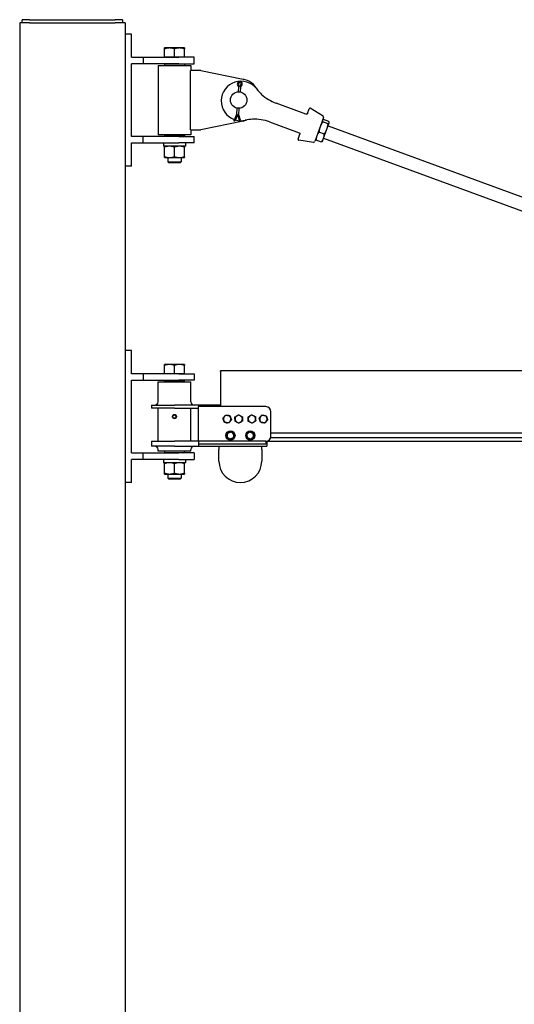
# Model space of a CAD drawing. Units: inches. Extents: x 89 to 323, y 9 to 265.
# Drawn here: x 177 to 214, y 137 to 212 of the extents above; entities that cross this region are included whole.
import ezdxf

# ---------------------------------------------------------------- set-up
doc = ezdxf.new("R2010")
doc.units = ezdxf.units.IN
doc.header["$LTSCALE"] = 12
doc.header["$MEASUREMENT"] = 0
doc.layers.add('Unified Visible', color=7, linetype='Continuous', lineweight=25)

msp = doc.modelspace()

# ---------------------------------------------------------------- linework, layer by layer
at = {"layer": 'Unified Visible'}
for p, q in [((176.892, 211.472), (176.892, 211.472)), ((177.642, 211.472), (176.892, 211.472)), ((176.892, 211.472), (176.892, 60.472)), ((176.892, 211.472), (176.892, 88.472)), ((177.642, 211.722), (177.079, 211.722)), ((177.079, 211.472), (177.079, 211.722)), ((177.642, 211.722), (184.142, 211.722)), ((177.642, 211.472), (184.142, 211.472)), ((184.704, 211.722), (184.142, 211.722)), ((184.892, 211.472), (184.142, 211.472)), ((184.704, 211.722), (184.704, 211.472)), ((184.892, 211.472), (184.892, 211.472)), ((184.892, 211.472), (184.892, 60.472)), ((184.892, 211.472), (184.892, 210.626)), ((185.392, 210.626), (184.892, 210.626)), ((185.392, 208.876), (185.392, 210.626)), ((188.267, 209.576), (187.892, 209.576)), ((187.892, 208.876), (187.892, 209.509)), ((189.017, 209.576), (188.267, 209.576)), ((188.642, 208.876), (188.642, 209.509)), ((189.392, 209.576), (189.017, 209.576)), ((189.392, 208.876), (189.392, 209.509)), ((185.392, 208.876), (186.267, 208.876)), ((186.267, 208.376), (185.392, 208.376)), ((185.392, 202.876), (185.392, 208.376)), ((186.267, 208.876), (188.984, 208.876)), ((186.267, 208.876), (186.267, 208.376)), ((188.984, 208.376), (186.267, 208.376)), ((188.267, 208.876), (187.892, 208.876)), ((187.892, 208.876), (187.892, 208.876)), ((187.923, 208.376), (187.892, 208.345)), ((189.392, 208.345), (187.892, 208.345)), ((187.892, 208.345), (187.892, 208.251)), ((188.642, 208.876), (188.267, 208.876)), ((189.017, 208.876), (188.642, 208.876)), ((190.142, 208.876), (188.984, 208.876)), ((188.984, 208.376), (190.142, 208.376)), ((189.392, 208.876), (189.017, 208.876)), ((189.36, 208.376), (189.392, 208.345)), ((189.392, 208.876), (189.392, 208.876)), ((189.392, 208.345), (189.392, 208.251)), ((190.142, 208.376), (190.142, 208.876)), ((187.392, 208.251), (189.892, 208.251)), ((187.392, 208.251), (187.392, 203.001)), ((190.642, 207.876), (189.852, 207.876)), ((189.852, 203.376), (189.852, 207.876)), ((189.892, 208.251), (189.892, 207.876)), ((190.642, 207.876), (193.844, 207.218)), ((193.432, 206.755), (193.497, 206.63)), ((193.497, 206.63), (193.471, 206.25)), ((193.497, 206.63), (193.56, 206.643)), ((193.585, 206.624), (193.507, 206.802)), ((193.687, 206.79), (193.585, 206.624)), ((193.673, 206.618), (193.613, 206.639)), ((193.647, 206.238), (193.673, 206.618)), ((193.673, 206.618), (193.755, 206.733)), ((198.62, 204.553), (196.369, 205.379)), ((193.387, 205.015), (193.353, 204.527)), ((193.529, 204.515), (193.562, 205.003)), ((198.731, 204.596), (198.868, 204.971)), ((199.922, 204.398), (198.954, 205)), ((193.844, 204.035), (190.642, 203.376)), ((193.353, 204.527), (193.136, 204.059)), ((193.192, 204.033), (193.136, 204.059)), ((193.211, 204.024), (193.192, 204.033)), ((193.441, 204.521), (193.211, 204.024)), ((193.353, 204.527), (193.414, 204.511)), ((193.573, 204.089), (193.441, 204.521)), ((193.529, 204.515), (193.467, 204.508)), ((193.652, 204.114), (193.529, 204.515)), ((193.593, 204.095), (193.573, 204.089)), ((193.652, 204.114), (193.593, 204.095)), ((195.853, 203.97), (198.103, 203.145)), ((198.629, 204.55), (198.62, 204.553)), ((199.955, 204.304), (199.283, 202.472)), ((199.877, 204.092), (199.89, 204.105)), ((200.302, 203.821), (199.891, 203.972)), ((200.365, 203.992), (199.953, 204.143)), ((200.211, 203.415), (200.385, 203.888)), ((200.385, 203.888), (200.39, 203.904)), ((200.39, 203.904), (200.389, 203.922)), ((189.852, 203.376), (190.642, 203.376)), ((189.892, 203.376), (189.892, 203.001)), ((198.103, 203.145), (198.113, 203.141)), ((200.019, 203.047), (199.607, 203.198)), ((199.959, 202.727), (200.211, 203.415)), ((200.304, 203.669), (215.682, 198.028)), ((186.267, 202.876), (185.392, 202.876)), ((185.392, 200.626), (185.392, 202.376)), ((185.392, 202.376), (186.267, 202.376)), ((188.984, 202.876), (186.267, 202.876)), ((186.267, 202.376), (186.267, 202.876)), ((186.267, 202.376), (188.984, 202.376)), ((189.892, 203.001), (187.392, 203.001)), ((187.811, 202.376), (187.811, 202.304)), ((187.892, 203.001), (187.892, 202.908)), ((187.892, 202.908), (189.392, 202.908)), ((187.923, 202.876), (187.892, 202.908)), ((188.984, 202.876), (190.142, 202.876)), ((190.142, 202.376), (188.984, 202.376)), ((189.36, 202.876), (189.392, 202.908)), ((189.392, 203.001), (189.392, 202.908)), ((189.472, 202.376), (189.472, 202.126)), ((190.142, 202.376), (190.142, 202.876)), ((198.022, 202.666), (198.16, 203.04)), ((199.197, 202.421), (198.069, 202.587)), ((199.36, 202.684), (199.362, 202.665)), ((199.797, 202.444), (199.386, 202.595)), ((199.874, 202.495), (199.86, 202.482)), ((199.874, 202.495), (199.959, 202.727)), ((199.96, 202.73), (215.338, 197.089)), ((189.472, 202.126), (187.812, 202.126)), ((187.892, 201.334), (187.892, 202.059)), ((188.642, 201.334), (188.642, 202.059)), ((189.392, 201.334), (189.392, 202.059)), ((187.892, 201.267), (188.267, 201.267)), ((188.142, 201.267), (188.142, 200.951)), ((188.142, 200.951), (189.142, 200.951)), ((188.218, 200.876), (188.142, 200.951)), ((189.065, 200.876), (188.218, 200.876)), ((188.267, 201.267), (189.017, 201.267)), ((189.017, 201.267), (189.392, 201.267)), ((189.065, 200.876), (189.142, 200.951)), ((189.142, 201.267), (189.142, 200.951)), ((184.892, 200.626), (184.892, 186.626)), ((185.392, 200.626), (184.892, 200.626)), ((185.392, 186.626), (184.892, 186.626)), ((185.392, 184.876), (185.392, 186.626)), ((188.267, 185.576), (187.892, 185.576)), ((187.892, 184.876), (187.892, 185.509)), ((189.017, 185.576), (188.267, 185.576)), ((188.642, 184.876), (188.642, 185.509)), ((189.392, 185.576), (189.017, 185.576)), ((189.392, 184.876), (189.392, 185.509)), ((186.267, 184.876), (185.392, 184.876)), ((188.984, 184.876), (186.267, 184.876)), ((186.267, 184.876), (186.267, 184.376)), ((188.267, 184.876), (187.892, 184.876)), ((187.892, 184.876), (187.892, 184.876)), ((188.642, 184.876), (188.267, 184.876)), ((189.017, 184.876), (188.642, 184.876)), ((188.984, 184.876), (190.142, 184.876)), ((189.392, 184.876), (189.017, 184.876)), ((189.392, 184.876), (189.392, 184.876)), ((190.142, 184.876), (190.142, 184.376)), ((256.892, 185.095), (192.142, 185.095)), ((192.142, 185.033), (192.142, 185.095)), ((192.142, 185.033), (192.142, 182.376)), ((185.392, 178.876), (185.392, 184.376)), ((185.392, 184.376), (186.267, 184.376)), ((186.267, 184.376), (188.984, 184.376)), ((187.392, 184.251), (189.892, 184.251)), ((187.392, 182.751), (187.392, 184.251)), ((187.923, 184.376), (187.892, 184.345)), ((189.392, 184.345), (187.892, 184.345)), ((187.892, 184.251), (187.892, 184.345)), ((190.142, 184.376), (188.984, 184.376)), ((189.36, 184.376), (189.392, 184.345)), ((189.392, 184.251), (189.392, 184.345)), ((189.892, 182.751), (189.892, 184.251)), ((186.892, 182.501), (188.642, 182.501)), ((186.892, 182.501), (186.892, 182.251)), ((188.642, 182.251), (186.892, 182.251)), ((187.392, 179.751), (187.392, 182.251)), ((190.454, 182.501), (188.642, 182.501)), ((188.642, 182.251), (190.454, 182.251)), ((189.892, 179.751), (189.892, 182.251)), ((190.454, 182.501), (190.454, 182.376)), ((192.11, 182.501), (190.454, 182.501)), ((195.579, 182.376), (190.454, 182.376)), ((190.454, 179.751), (190.454, 182.376)), ((192.142, 182.501), (192.11, 182.501)), ((192.11, 182.376), (192.11, 182.501)), ((195.954, 180.126), (195.954, 182.001)), ((192.882, 180.447), (192.882, 180.482)), ((192.888, 180.449), (192.888, 180.482)), ((192.901, 180.482), (192.901, 180.453)), ((194.382, 180.467), (194.382, 180.482)), ((194.388, 180.465), (194.388, 180.482)), ((194.401, 180.482), (194.401, 180.459)), ((256.892, 180.019), (195.939, 180.019)), ((256.892, 180.363), (195.954, 180.363)), ((186.892, 179.751), (188.642, 179.751)), ((186.892, 179.751), (186.892, 179.376)), ((188.642, 179.376), (186.892, 179.376)), ((190.454, 179.751), (188.642, 179.751)), ((188.642, 179.376), (190.454, 179.376)), ((195.579, 179.751), (190.454, 179.751)), ((190.454, 179.751), (190.454, 179.579)), ((190.454, 179.579), (190.454, 179.376)), ((195.579, 179.543), (190.454, 179.543)), ((190.454, 179.376), (195.642, 179.376)), ((192.017, 179.376), (192.017, 179.126)), ((195.267, 179.126), (195.267, 179.376)), ((195.579, 179.751), (195.579, 179.543)), ((195.642, 179.757), (195.642, 179.376)), ((256.892, 179.722), (195.642, 179.722)), ((185.392, 178.876), (186.267, 178.876)), ((186.267, 178.876), (188.984, 178.876)), ((186.267, 178.376), (186.267, 178.876)), ((187.392, 179.001), (187.392, 179.126)), ((189.892, 179.001), (187.392, 179.001)), ((187.892, 179.001), (187.892, 178.908)), ((187.892, 178.908), (189.392, 178.908)), ((187.923, 178.876), (187.892, 178.908)), ((190.142, 178.876), (188.984, 178.876)), ((189.36, 178.876), (189.392, 178.908)), ((189.392, 179.001), (189.392, 178.908)), ((189.892, 179.001), (189.892, 179.126)), ((190.142, 178.876), (190.142, 178.376)), ((192.017, 178.251), (192.017, 179.126)), ((195.267, 179.126), (195.267, 178.251)), ((186.267, 178.376), (185.392, 178.376)), ((185.392, 176.626), (185.392, 178.376)), ((188.984, 178.376), (186.267, 178.376)), ((187.811, 178.376), (187.811, 178.304)), ((189.472, 178.126), (187.812, 178.126)), ((187.892, 177.334), (187.892, 178.059)), ((188.642, 177.334), (188.642, 178.059)), ((188.984, 178.376), (190.142, 178.376)), ((189.392, 177.334), (189.392, 178.059)), ((189.472, 178.376), (189.472, 178.126)), ((187.892, 177.267), (188.267, 177.267)), ((188.142, 177.267), (188.142, 176.951)), ((188.267, 177.267), (189.017, 177.267)), ((189.017, 177.267), (189.392, 177.267)), ((189.142, 177.267), (189.142, 176.951)), ((184.892, 176.626), (184.892, 88.472)), ((185.392, 176.626), (184.892, 176.626)), ((188.142, 176.951), (189.142, 176.951)), ((188.218, 176.876), (188.142, 176.951)), ((189.065, 176.876), (188.218, 176.876)), ((189.065, 176.876), (189.142, 176.951))]:
    msp.add_line(p, q, dxfattribs=at)
for centre, radius in [((193.517, 205.626), 0.625), ((188.642, 181.626), 0.128), ((188.642, 181.626), 0.126), ((192.892, 180.189), 0.344), ((194.392, 180.189), 0.344)]:
    msp.add_circle(centre, radius, dxfattribs=at)
for centre, radius, start, end in [((193.692, 205.562), 1.5, 37.39335, 250.01146), ((193.6, 206.843), 0.19, 324.57707, 207.59162), ((193.6, 206.843), 0.102, 328.46234, 203.70635), ((193.517, 205.626), 1.625, 27.80547, 78.38343), ((197.506, 208.477), 3.3, 217.39335, 227.08656), ((197.506, 208.477), 3.3, 227.08656, 249.8551), ((198.923, 204.95), 0.0591, 58.10511, 159.8551), ((193.692, 205.562), 1.5, 253.17085, 282.31684), ((193.517, 205.626), 1.625, 281.61657, 291.90472), ((194.716, 200.872), 3.3, 92.62363, 102.31684), ((194.716, 200.872), 3.3, 69.8551, 92.62363), ((199.881, 204.331), 0.0787, 339.8551, 58.10511), ((198.078, 202.646), 0.0591, 159.8551, 261.60508), ((199.209, 202.499), 0.0787, 261.60508, 339.8551), ((187.142, 182.751), 0.25, 270, 0), ((190.142, 182.751), 0.25, 180, 270), ((195.579, 182.001), 0.375, 0, 90), ((188.642, 181.626), 0.138, 150, 210), ((188.642, 181.626), 0.138, 90, 150), ((188.642, 181.626), 0.138, 210, 270), ((188.642, 181.626), 0.138, 30, 90), ((188.642, 181.626), 0.138, 270, 330), ((188.642, 181.626), 0.138, 330, 30), ((192.642, 181.439), 0.281, 141.81217, 201.81217), ((192.642, 181.439), 0.281, 81.81217, 141.81217), ((192.642, 181.439), 0.281, 21.81217, 81.81217), ((192.642, 181.439), 0.281, 321.81217, 21.81217), ((193.517, 181.439), 0.281, 121.22307, 181.22307), ((193.517, 181.439), 0.281, 61.22307, 121.22307), ((193.517, 181.439), 0.281, 1.22307, 61.22307), ((193.517, 181.439), 0.281, 301.22307, 1.22307), ((194.517, 181.439), 0.281, 123.06188, 183.06188), ((194.517, 181.439), 0.281, 63.06188, 123.06188), ((194.517, 181.439), 0.281, 3.06188, 63.06188), ((194.517, 181.439), 0.281, 303.06188, 3.06188), ((195.392, 181.439), 0.281, 138.75505, 198.75505), ((195.392, 181.439), 0.281, 78.75505, 138.75505), ((195.392, 181.439), 0.281, 18.75505, 78.75505), ((195.392, 181.439), 0.281, 318.75505, 18.75505), ((192.642, 181.439), 0.281, 201.81217, 261.81217), ((192.642, 181.439), 0.281, 261.81217, 321.81217), ((193.517, 181.439), 0.281, 181.22307, 241.22307), ((193.517, 181.439), 0.281, 241.22307, 301.22307), ((194.517, 181.439), 0.281, 183.06188, 243.06188), ((194.517, 181.439), 0.281, 243.06188, 303.06188), ((195.392, 181.439), 0.281, 198.75505, 258.75505), ((195.392, 181.439), 0.281, 258.75505, 318.75505), ((192.892, 180.189), 0.293, 91.90695, 88.09305), ((192.892, 180.189), 0.25, 166.81785, 226.81785), ((192.892, 180.189), 0.25, 106.81785, 166.81785), ((192.892, 180.189), 0.25, 226.81785, 286.81785), ((192.892, 180.189), 0.25, 46.81785, 106.81785), ((192.892, 180.189), 0.293, 88.09305, 90.7829), ((192.892, 180.189), 0.25, 286.81785, 346.81785), ((192.892, 180.189), 0.25, 346.81785, 46.81785), ((194.392, 180.189), 0.293, 91.90695, 88.09305), ((194.392, 180.189), 0.25, 125.70991, 185.70991), ((194.392, 180.189), 0.25, 185.70991, 245.70991), ((194.392, 180.189), 0.25, 65.70991, 125.70991), ((194.392, 180.189), 0.25, 245.70991, 305.70991), ((194.392, 180.189), 0.293, 88.09305, 90.7829), ((194.392, 180.189), 0.25, 5.70991, 65.70991), ((194.392, 180.189), 0.25, 305.70991, 5.70991), ((195.579, 180.126), 0.375, 270, 0), ((187.142, 179.126), 0.25, 0, 90), ((190.142, 179.126), 0.25, 90, 180), ((193.642, 178.251), 1.625, 180, 0)]:
    msp.add_arc(centre, radius, start, end, dxfattribs=at)
for centre in [(188.642, 202.304), (188.642, 178.304)]:
    msp.add_ellipse(centre, major_axis=(0, -4.71), ratio=0.176327, start_param=4.712389, end_param=4.750026, dxfattribs=at)
for points, weights in [([(187.892, 209.509), (187.892, 209.576), (187.892, 209.576)], [1, 1.0379548493, 1]), ([(188.267, 209.576), (188.093, 209.576), (187.892, 209.509)], [1, 1.0379548493, 1]), ([(188.642, 209.509), (188.441, 209.576), (188.267, 209.576)], [1, 1.0379548493, 1]), ([(189.017, 209.576), (188.843, 209.576), (188.642, 209.509)], [1, 1.0379548493, 1]), ([(189.392, 209.509), (189.191, 209.576), (189.017, 209.576)], [1, 1.0379548493, 1]), ([(189.392, 209.576), (189.392, 209.576), (189.392, 209.509)], [1, 1.0379548493, 1]), ([(199.891, 203.972), (199.764, 203.783), (199.698, 203.604)], [1, 1.0379548493, 1]), ([(199.871, 204.076), (199.857, 204.037), (199.891, 203.972)], [1, 1.0379548493, 1]), ([(199.953, 204.143), (199.886, 204.116), (199.871, 204.076)], [1, 1.0379548493, 1]), ([(200.302, 203.821), (200.37, 203.848), (200.385, 203.888)], [1, 1.0379548493, 1]), ([(200.385, 203.888), (200.399, 203.928), (200.365, 203.992)], [1, 1.0379548493, 1]), ([(199.607, 203.198), (199.497, 203.055), (199.445, 202.915)], [1, 1.0379548493, 1]), ([(199.698, 203.604), (199.632, 203.424), (199.607, 203.198)], [1, 1.0379548493, 1]), ([(200.019, 203.047), (200.145, 203.236), (200.211, 203.415)], [1, 1.0379548493, 1]), ([(200.211, 203.415), (200.277, 203.595), (200.302, 203.821)], [1, 1.0379548493, 1]), ([(199.386, 202.595), (199.364, 202.635), (199.362, 202.665)], [1, 1.02321994683, 1.01802898224]), ([(199.445, 202.915), (199.394, 202.776), (199.386, 202.595)], [1, 1.0379548493, 1]), ([(199.797, 202.444), (199.908, 202.587), (199.959, 202.727)], [1, 1.0379548493, 1]), ([(199.86, 202.482), (199.839, 202.461), (199.797, 202.444)], [1.01802898224, 1.02321994683, 1]), ([(199.959, 202.727), (200.01, 202.867), (200.019, 203.047)], [1, 1.0379548493, 1]), ([(188.267, 202.126), (188.093, 202.126), (187.892, 202.059)], [1, 1.0379548493, 1]), ([(187.892, 202.059), (187.892, 202.126), (187.892, 202.126)], [1, 1.0379548493, 1]), ([(188.642, 202.059), (188.441, 202.126), (188.267, 202.126)], [1, 1.0379548493, 1]), ([(189.017, 202.126), (188.843, 202.126), (188.642, 202.059)], [1, 1.0379548493, 1]), ([(189.392, 202.059), (189.191, 202.126), (189.017, 202.126)], [1, 1.0379548493, 1]), ([(189.392, 202.126), (189.392, 202.126), (189.392, 202.059)], [1, 1.0379548493, 1]), ([(187.892, 201.334), (188.093, 201.267), (188.267, 201.267)], [1, 1.0379548493, 1]), ([(187.892, 201.267), (187.892, 201.267), (187.892, 201.334)], [1, 1.0379548493, 1]), ([(188.267, 201.267), (188.441, 201.267), (188.642, 201.334)], [1, 1.0379548493, 1]), ([(188.642, 201.334), (188.843, 201.267), (189.017, 201.267)], [1, 1.0379548493, 1]), ([(189.017, 201.267), (189.191, 201.267), (189.392, 201.334)], [1, 1.0379548493, 1]), ([(189.392, 201.334), (189.392, 201.267), (189.392, 201.267)], [1, 1.0379548493, 1]), ([(187.892, 185.509), (187.892, 185.576), (187.892, 185.576)], [1, 1.0379548493, 1]), ([(188.267, 185.576), (188.093, 185.576), (187.892, 185.509)], [1, 1.0379548493, 1]), ([(188.642, 185.509), (188.441, 185.576), (188.267, 185.576)], [1, 1.0379548493, 1]), ([(189.017, 185.576), (188.843, 185.576), (188.642, 185.509)], [1, 1.0379548493, 1]), ([(189.392, 185.509), (189.191, 185.576), (189.017, 185.576)], [1, 1.0379548493, 1]), ([(189.392, 185.576), (189.392, 185.576), (189.392, 185.509)], [1, 1.0379548493, 1]), ([(188.483, 181.626), (188.504, 181.663), (188.522, 181.695)], [1, 1.0379548493, 1]), ([(188.522, 181.557), (188.504, 181.589), (188.483, 181.626)], [1, 1.0379548493, 1]), ([(188.522, 181.695), (188.541, 181.727), (188.562, 181.764)], [1, 1.0379548493, 1]), ([(188.562, 181.488), (188.541, 181.525), (188.522, 181.557)], [1, 1.0379548493, 1]), ([(188.562, 181.764), (188.605, 181.764), (188.642, 181.764)], [1, 1.0379548493, 1]), ([(188.642, 181.488), (188.605, 181.488), (188.562, 181.488)], [1, 1.0379548493, 1]), ([(188.642, 181.764), (188.679, 181.764), (188.721, 181.764)], [1, 1.0379548493, 1]), ([(188.721, 181.488), (188.679, 181.488), (188.642, 181.488)], [1, 1.0379548493, 1]), ([(188.721, 181.764), (188.743, 181.727), (188.761, 181.695)], [1, 1.0379548493, 1]), ([(188.761, 181.557), (188.743, 181.525), (188.721, 181.488)], [1, 1.0379548493, 1]), ([(188.761, 181.695), (188.78, 181.663), (188.801, 181.626)], [1, 1.0379548493, 1]), ([(188.801, 181.626), (188.78, 181.589), (188.761, 181.557)], [1, 1.0379548493, 1]), ([(192.321, 181.485), (192.374, 181.553), (192.421, 181.612)], [1, 1.0379548493, 1]), ([(192.381, 181.334), (192.353, 181.404), (192.321, 181.485)], [1, 1.0379548493, 1]), ([(192.421, 181.612), (192.467, 181.672), (192.521, 181.74)], [1, 1.0379548493, 1]), ([(192.521, 181.74), (192.607, 181.728), (192.682, 181.717)], [1, 1.0379548493, 1]), ([(192.682, 181.717), (192.756, 181.706), (192.842, 181.694)], [1, 1.0379548493, 1]), ([(192.842, 181.694), (192.875, 181.613), (192.903, 181.543)], [1, 1.0379548493, 1]), ([(192.903, 181.543), (192.931, 181.473), (192.963, 181.393)], [1, 1.0379548493, 1]), ([(193.232, 181.595), (193.307, 181.64), (193.371, 181.679)], [1, 1.0379548493, 1]), ([(193.236, 181.433), (193.234, 181.508), (193.232, 181.595)], [1, 1.0379548493, 1]), ([(193.371, 181.679), (193.435, 181.718), (193.51, 181.763)], [1, 1.0379548493, 1]), ([(193.51, 181.763), (193.586, 181.721), (193.652, 181.685)], [1, 1.0379548493, 1]), ([(193.652, 181.685), (193.718, 181.649), (193.794, 181.607)], [1, 1.0379548493, 1]), ([(193.794, 181.607), (193.796, 181.52), (193.798, 181.445)], [1, 1.0379548493, 1]), ([(193.798, 181.445), (193.799, 181.369), (193.801, 181.283)], [1, 1.0379548493, 1]), ([(194.227, 181.586), (194.3, 181.633), (194.363, 181.674)], [1, 1.0379548493, 1]), ([(194.236, 181.424), (194.232, 181.499), (194.227, 181.586)], [1, 1.0379548493, 1]), ([(194.363, 181.674), (194.427, 181.715), (194.499, 181.763)], [1, 1.0379548493, 1]), ([(194.499, 181.763), (194.577, 181.723), (194.644, 181.689)], [1, 1.0379548493, 1]), ([(194.644, 181.689), (194.711, 181.655), (194.789, 181.616)], [1, 1.0379548493, 1]), ([(194.789, 181.616), (194.793, 181.529), (194.797, 181.454)], [1, 1.0379548493, 1]), ([(194.797, 181.454), (194.801, 181.379), (194.806, 181.292)], [1, 1.0379548493, 1]), ([(195.073, 181.502), (195.131, 181.567), (195.18, 181.624)], [1, 1.0379548493, 1]), ([(195.126, 181.348), (195.101, 181.42), (195.073, 181.502)], [1, 1.0379548493, 1]), ([(195.18, 181.624), (195.23, 181.681), (195.287, 181.746)], [1, 1.0379548493, 1]), ([(195.287, 181.746), (195.373, 181.729), (195.447, 181.714)], [1, 1.0379548493, 1]), ([(195.447, 181.714), (195.52, 181.7), (195.606, 181.683)], [1, 1.0379548493, 1]), ([(195.606, 181.683), (195.634, 181.6), (195.658, 181.529)], [1, 1.0379548493, 1]), ([(195.658, 181.529), (195.682, 181.458), (195.71, 181.376)], [1, 1.0379548493, 1]), ([(192.441, 181.184), (192.409, 181.264), (192.381, 181.334)], [1, 1.0379548493, 1]), ([(192.602, 181.161), (192.527, 181.171), (192.441, 181.184)], [1, 1.0379548493, 1]), ([(192.762, 181.138), (192.676, 181.15), (192.602, 181.161)], [1, 1.0379548493, 1]), ([(192.863, 181.265), (192.816, 181.206), (192.762, 181.138)], [1, 1.0379548493, 1]), ([(192.963, 181.393), (192.909, 181.324), (192.863, 181.265)], [1, 1.0379548493, 1]), ([(193.239, 181.271), (193.237, 181.357), (193.236, 181.433)], [1, 1.0379548493, 1]), ([(193.381, 181.192), (193.315, 181.229), (193.239, 181.271)], [1, 1.0379548493, 1]), ([(193.524, 181.114), (193.447, 181.156), (193.381, 181.192)], [1, 1.0379548493, 1]), ([(193.662, 181.198), (193.598, 181.159), (193.524, 181.114)], [1, 1.0379548493, 1]), ([(193.801, 181.283), (193.727, 181.238), (193.662, 181.198)], [1, 1.0379548493, 1]), ([(194.245, 181.262), (194.24, 181.349), (194.236, 181.424)], [1, 1.0379548493, 1]), ([(194.389, 181.188), (194.322, 181.222), (194.245, 181.262)], [1, 1.0379548493, 1]), ([(194.534, 181.115), (194.457, 181.154), (194.389, 181.188)], [1, 1.0379548493, 1]), ([(194.67, 181.203), (194.607, 181.162), (194.534, 181.115)], [1, 1.0379548493, 1]), ([(194.806, 181.292), (194.733, 181.244), (194.67, 181.203)], [1, 1.0379548493, 1]), ([(195.178, 181.195), (195.15, 181.277), (195.126, 181.348)], [1, 1.0379548493, 1]), ([(195.337, 181.163), (195.263, 181.178), (195.178, 181.195)], [1, 1.0379548493, 1]), ([(195.496, 181.132), (195.411, 181.148), (195.337, 181.163)], [1, 1.0379548493, 1]), ([(195.603, 181.254), (195.553, 181.197), (195.496, 181.132)], [1, 1.0379548493, 1]), ([(195.71, 181.376), (195.653, 181.31), (195.603, 181.254)], [1, 1.0379548493, 1]), ([(192.615, 180.105), (192.633, 180.181), (192.648, 180.246)], [1, 1.0379548493, 1]), ([(192.721, 180.006), (192.672, 180.052), (192.615, 180.105)], [1, 1.0379548493, 1]), ([(192.648, 180.246), (192.664, 180.311), (192.681, 180.386)], [1, 1.0379548493, 1]), ([(192.681, 180.386), (192.755, 180.409), (192.819, 180.428)], [1, 1.0379548493, 1]), ([(192.826, 179.908), (192.769, 179.961), (192.721, 180.006)], [1, 1.0379548493, 1]), ([(192.819, 180.428), (192.884, 180.447), (192.958, 180.47)], [1, 1.0379548493, 1]), ([(192.964, 179.949), (192.9, 179.93), (192.826, 179.908)], [1, 1.0379548493, 1]), ([(192.958, 180.47), (193.014, 180.417), (193.063, 180.371)], [1, 1.0379548493, 1]), ([(193.102, 179.991), (193.028, 179.969), (192.964, 179.949)], [1, 1.0379548493, 1]), ([(193.063, 180.371), (193.112, 180.325), (193.168, 180.272)], [1, 1.0379548493, 1]), ([(193.135, 180.132), (193.12, 180.067), (193.102, 179.991)], [1, 1.0379548493, 1]), ([(193.168, 180.272), (193.15, 180.197), (193.135, 180.132)], [1, 1.0379548493, 1]), ([(194.129, 180.308), (194.191, 180.353), (194.246, 180.392)], [1, 1.0379548493, 1]), ([(194.143, 180.164), (194.136, 180.231), (194.129, 180.308)], [1, 1.0379548493, 1]), ([(194.157, 180.02), (194.15, 180.097), (194.143, 180.164)], [1, 1.0379548493, 1]), ([(194.289, 179.961), (194.228, 179.988), (194.157, 180.02)], [1, 1.0379548493, 1]), ([(194.246, 180.392), (194.3, 180.431), (194.363, 180.476)], [1, 1.0379548493, 1]), ([(194.42, 179.902), (194.35, 179.933), (194.289, 179.961)], [1, 1.0379548493, 1]), ([(194.363, 180.476), (194.434, 180.444), (194.495, 180.417)], [1, 1.0379548493, 1]), ([(194.538, 179.986), (194.483, 179.947), (194.42, 179.902)], [1, 1.0379548493, 1]), ([(194.495, 180.417), (194.556, 180.389), (194.626, 180.357)], [1, 1.0379548493, 1]), ([(194.655, 180.07), (194.592, 180.025), (194.538, 179.986)], [1, 1.0379548493, 1]), ([(194.626, 180.357), (194.634, 180.28), (194.64, 180.214)], [1, 1.0379548493, 1]), ([(194.64, 180.214), (194.647, 180.147), (194.655, 180.07)], [1, 1.0379548493, 1]), ([(188.267, 178.126), (188.093, 178.126), (187.892, 178.059)], [1, 1.0379548493, 1]), ([(187.892, 178.059), (187.892, 178.126), (187.892, 178.126)], [1, 1.0379548493, 1]), ([(188.642, 178.059), (188.441, 178.126), (188.267, 178.126)], [1, 1.0379548493, 1]), ([(189.017, 178.126), (188.843, 178.126), (188.642, 178.059)], [1, 1.0379548493, 1]), ([(189.392, 178.059), (189.191, 178.126), (189.017, 178.126)], [1, 1.0379548493, 1]), ([(189.392, 178.126), (189.392, 178.126), (189.392, 178.059)], [1, 1.0379548493, 1]), ([(187.892, 177.334), (188.093, 177.267), (188.267, 177.267)], [1, 1.0379548493, 1]), ([(187.892, 177.267), (187.892, 177.267), (187.892, 177.334)], [1, 1.0379548493, 1]), ([(188.267, 177.267), (188.441, 177.267), (188.642, 177.334)], [1, 1.0379548493, 1]), ([(188.642, 177.334), (188.843, 177.267), (189.017, 177.267)], [1, 1.0379548493, 1]), ([(189.017, 177.267), (189.191, 177.267), (189.392, 177.334)], [1, 1.0379548493, 1]), ([(189.392, 177.334), (189.392, 177.267), (189.392, 177.267)], [1, 1.0379548493, 1])]:
    msp.add_rational_spline(points, weights, degree=2, dxfattribs=at)
for points, knots in [([(198.731, 204.596), (198.729, 204.594), (198.728, 204.591), (198.725, 204.583), (198.722, 204.579), (198.714, 204.569), (198.708, 204.563), (198.693, 204.553), (198.684, 204.549), (198.674, 204.547)], [-0.4460855, -0.4460855, -0.4460855, -0.4460855, -0.3903248, -0.3903248, -0.3011077, -0.3011077, -0.1583603, -0.1583603, 0, 0, 0, 0]), ([(198.674, 204.547), (198.671, 204.546), (198.668, 204.546), (198.662, 204.545), (198.657, 204.545), (198.648, 204.545), (198.643, 204.546), (198.634, 204.548), (198.631, 204.549), (198.629, 204.55)], [0, 0, 0, 0, 0.0437742, 0.0437742, 0.113813, 0.113813, 0.225875, 0.225875, 0.3501938, 0.3501938, 0.3501938, 0.3501938]), ([(198.113, 203.141), (198.115, 203.141), (198.117, 203.14), (198.125, 203.136), (198.13, 203.133), (198.137, 203.127), (198.14, 203.124), (198.145, 203.119), (198.147, 203.117), (198.149, 203.115)], [0, 0, 0, 0, 0.1243188, 0.1243188, 0.2363808, 0.2363808, 0.3064196, 0.3064196, 0.3501938, 0.3501938, 0.3501938, 0.3501938]), ([(198.149, 203.115), (198.155, 203.107), (198.159, 203.098), (198.164, 203.08), (198.165, 203.072), (198.164, 203.059), (198.164, 203.054), (198.162, 203.046), (198.161, 203.043), (198.16, 203.04)], [0, 0, 0, 0, 0.1584638, 0.1584638, 0.3013043, 0.3013043, 0.3905797, 0.3905797, 0.4463768, 0.4463768, 0.4463768, 0.4463768])]:
    msp.add_open_spline(points, degree=3, knots=knots, dxfattribs=at)

doc.saveas('drawing.dxf')
